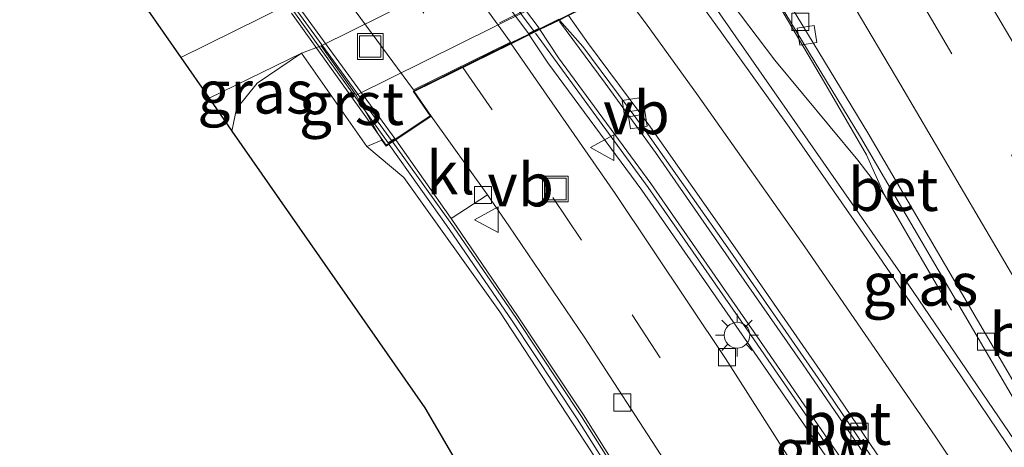
# Model space of a CAD drawing. Units: metres. Extents: x 189991 to 195168, y 549998 to 556253.
# Drawn here: x 191775 to 191833, y 553023 to 553048 of the extents above; entities that cross this region are included whole.
import ezdxf
from ezdxf.enums import TextEntityAlignment as Align

# ---------------------------------------------------------------- set-up
doc = ezdxf.new("R2010")
doc.units = ezdxf.units.M
doc.linetypes.add('VW-3-9_STREEP', pattern=[12, 3, -9])
doc.layers.get('0').update_dxf_attribs({"lineweight": 25})
for name, color, linetype, lineweight in [('B-ME-BV-GELEIDECONSTRUCTIE-GELEIDERAIL-L-B1', 213, 'BV-GELEIDERAIL', 18), ('B-ME-GW-KRUINLIJN-L-B1', 93, 'Continuous', 18), ('B-ME-GW-TEENLIJN-L-B1', 93, 'Continuous', 18), ('B-ME-IE-GRASLAND-GV-B6', 93, 'Continuous', 18), ('B-ME-IE-INRICHTINGSELEMENT-S-B1', 253, 'Continuous', 18), ('B-ME-IE-INRICHTINGSELEMENT-S-B2', 253, 'Continuous', 18), ('B-ME-IE-MEUBILAIR_WEGMEUBILAIR-LICHTMAST-S-B1', 8, 'Continuous', 18), ('B-ME-IE-MEUBILAIR_WEGMEUBILAIR-LIJNVERLICHT-L-B2', 8, 'VW-LIJNV', 18), ('B-ME-KW-GELUIDSWERING-GV-B6', 8, 'Continuous', 18), ('B-ME-KW-GELUIDSWERING-GV-B7', 8, 'Continuous', 18), ('B-ME-KW-LANDHOOFD-GV-B6', 173, 'Continuous', 18), ('B-ME-KW-SCHERM-L-B1', 8, 'Continuous', 18), ('B-ME-KW-SCHERM-L-B2', 8, 'Continuous', 18), ('B-ME-KW-VIADUCT-GV-B7', 173, 'Continuous', 18), ('B-ME-KW-VOEGOVERGANG-L-B2', 8, 'Continuous', 18), ('B-ME-OB-BEKLEDING-GV-B6', 253, 'Continuous', 18), ('B-ME-VH-VERH_SOORT-BETON-OVERIG-GV-B6', 8, 'IE-TERREINAFSCHEIDING-NATUURLIJK-HOUTWAL', 18), ('B-ME-VH-VERH_SOORT-BITUMEN-GV-B6', 8, 'IE-TERREINAFSCHEIDING-NATUURLIJK-HOUTWAL', 18), ('B-ME-VH-VERH_SOORT-BITUMEN-GV-B7', 8, 'Continuous', 18), ('B-ME-VH-VERH_SOORT-GV-B6', 8, 'Continuous', 18), ('B-ME-VH-VERH_SOORT-KLINKERS-GV-B6', 8, 'IE-TERREINAFSCHEIDING-NATUURLIJK-HOUTWAL', 18), ('B-ME-VH-VERH_SOORT-TEGELS-GV-B6', 8, 'Continuous', 18), ('B-ME-VV-KOLK-S-B1', 8, 'Continuous', 18), ('B-ME-VW-MARKERING-39STREEP-015-L-B1', 255, 'VW-3-9_STREEP', 18), ('B-ME-VW-MARKERING-39STREEP-015-L-B2', 255, 'VW-3-9_STREEP', 18), ('B-ME-VW-MARKERING-STREEP-015-L-B1', 7, 'Continuous', 18), ('B-ME-VW-MEUBILAIR_WEGMEUBILAIR-VERKEERSBORD-S-B1', 8, 'Continuous', 18)]:
    doc.layers.add(name, color=color, linetype=linetype, lineweight=lineweight)
doc.layers.add('B-ME-KG-KADASTRAAL-OPNAMEDTMGRENS-L-B1', color=10, linetype='Continuous')
doc.styles.add('NLCS-ISO', font='NLCS-ISO.TTF')
doc.linetypes.add('BV-GELEIDERAIL', pattern='A,10,-3,[108,NLCS.SHX,S=1,R=0,X=0,Y=0],-3', length=16)
doc.linetypes.add('IE-TERREINAFSCHEIDING-NATUURLIJK-HOUTWAL', pattern='A,7,-1.5,[67,NLCS.SHX,S=0.75,R=45,X=0,Y=0],-1.5,7,-1.5,[70,NLCS.SHX,S=0.75,R=0,X=0,Y=0],-1.5', length=20)
doc.linetypes.add('VW-LIJNV', pattern='A,0,-5,[102,NLCS.SHX,S=1,R=0,X=-0.625,Y=0],2.5,-0.5,[69,NLCS.SHX,S=0.5,R=0,X=0,Y=0],-0.5,2.5,[102,NLCS.SHX,S=1,R=180,X=0.625,Y=0],-5', length=16)

# ---------------------------------------------------------------- blocks, each defined once
blk = doc.blocks.new('lantaarnpaal')
for p, q in [((0, 0.75), (0, 1.25)), ((-0.884, 0.884), (-0.53, 0.53)), ((0.53, 0.53), (0.884, 0.884)), ((-0.75, 0), (-1.25, 0)), ((0.75, 0), (1.25, 0)), ((-0.53, -0.53), (-0.884, -0.884)), ((0.53, -0.53), (0.884, -0.884)), ((0, -0.75), (0, -1.25))]:
    blk.add_line(p, q)
blk.add_circle((0, 0), 0.75)
blk = doc.blocks.new('kolk')
blk.add_lwpolyline([(-0.5, -0.5), (0.5, -0.5), (0.5, 0.5), (-0.5, 0.5)], close=True)
blk = doc.blocks.new('put')
for p, q in [((0.75, 0.75), (-0.75, 0.75)), ((-0.75, 0.75), (-0.75, -0.75)), ((0.75, -0.75), (0.75, 0.75)), ((-0.75, -0.75), (0.75, -0.75))]:
    blk.add_line(p, q)
blk.add_lwpolyline([(-0.625, 0.625), (0.625, 0.625), (0.625, -0.625), (-0.625, -0.625)], close=True)
blk = doc.blocks.new('verkeersbord')
for p, q in [((0, 0.75), (-0.75, -0.625)), ((0.75, -0.625), (0, 0.75)), ((-0.75, -0.625), (0.75, -0.625))]:
    blk.add_line(p, q)

msp = doc.modelspace()

# ---------------------------------------------------------------- linework, layer by layer
at = {"layer": 'B-ME-BV-GELEIDECONSTRUCTIE-GELEIDERAIL-L-B1'}
for points in [[(191816.881, 553053.107, 5.155), (191819.447, 553048.817, 5.114), (191821.994, 553044.513, 5.099), (191824.512, 553040.197, 5.073), (191825.531, 553037.896, 5.048), (191828.044, 553033.574, 4.489), (191829.472, 553031.145, 4.165)], [(191825.531, 553037.896, 5.048), (191824.002, 553039.898, 5.058), (191820.769, 553043.772, 4.987), (191819.162, 553045.722, 4.943), (191816.129, 553049.731, 4.928), (191814.558, 553051.885, 4.923)], [(191806.592, 553047.967, 4.743), (191809.265, 553044.367, 4.738), (191812.202, 553040.328, 4.765), (191816.484, 553034.172, 4.8), (191820.782, 553028.027, 4.789), (191825.019, 553021.841, 4.785), (191829.231, 553015.636, 4.761), (191833.419, 553009.415, 4.743), (191837.523, 553003.145, 4.751), (191841.576, 552996.834, 4.712), (191845.622, 552990.52, 4.681), (191845.857, 552990.146, 4.677)]]:
    msp.add_polyline3d(points, dxfattribs=at)
at = {"layer": 'B-ME-GW-KRUINLIJN-L-B1'}
msp.add_polyline3d([(191831.826, 552983.083, 3.901), (191825.672, 552994.152, 3.925), (191820.514, 553003.293, 3.916), (191815.124, 553012.427, 3.968), (191808.435, 553022.953, 3.954), (191803.114, 553031.057, 3.978), (191797.51, 553038.882, 3.922), (191795.366, 553040.68, 3.825)], dxfattribs=at)
at = {"layer": 'B-ME-GW-TEENLIJN-L-B1'}
msp.add_polyline3d([(191791.55, 553046.131, 0.114), (191788.969, 553044.369, 0.189), (191787.756, 553042.874, 0.236), (191787.492, 553041.581, 0.279)], dxfattribs=at)
at = {"layer": 'B-ME-IE-GRASLAND-GV-B6'}
for points in [[(191814.263, 553051.821, 4.38), (191816.886, 553053.11, 4.455), (191818.099, 553051.235, 4.387), (191824.157, 553041.225, 4.354), (191833.685, 553024.98, 4.255), (191841.037, 553012.301, 4.228), (191840.886, 553012.206, 4.223), (191826.948, 553032.661, 4.207), (191815.68, 553048.797, 4.228), (191815.131, 553049.853, 4.318), (191814.263, 553051.821, 4.38)], [(191805.46, 553047.497, 4.129), (191806.589, 553048.051, 4.161), (191807.966, 553046.516, 4.151), (191811.606, 553041.592, 4.017), (191816.551, 553034.579, 3.985), (191821.857, 553026.927, 3.979), (191828.068, 553017.791, 4.015), (191835.659, 553006.537, 3.909), (191842.373, 552996.104, 3.885), (191846.105, 552990.223, 3.899), (191844.695, 552989.784, 3.981), (191841.143, 552995.124, 3.994), (191833.076, 553007.589, 4.019), (191825.407, 553019.065, 4.032), (191818.114, 553029.635, 4.019), (191811.929, 553038.521, 3.927), (191806.533, 553045.848, 4.118), (191805.46, 553047.497, 4.129)], [(191803.782, 553046.672, 4.081), (191804.832, 553047.188, 4.111), (191805.925, 553045.565, 4.104), (191811.395, 553038.138, 3.927), (191817.574, 553029.261, 4.019), (191824.863, 553018.696, 4.032), (191832.527, 553007.228, 4.019), (191840.593, 552994.763, 3.994), (191844.148, 552989.42, 3.981), (191840.152, 552987.712, 3.906), (191838.361, 552990.861, 3.901), (191832.818, 553000.983, 3.945), (191826.636, 553011.651, 4.005), (191821.184, 553020.659, 4.114), (191816.28, 553028.333, 4.183), (191809.852, 553037.946, 4.195), (191803.782, 553046.672, 4.081)], [(191787.492, 553041.581, 0.279), (191786.159, 553043.493, 0.169), (191791.55, 553046.131, 0.114), (191788.969, 553044.369, 0.189), (191787.756, 553042.874, 0.236), (191787.492, 553041.581, 0.279)], [(191795.366, 553040.68, 3.825), (191797.51, 553038.882, 3.922), (191803.114, 553031.057, 3.978), (191808.435, 553022.953, 3.954), (191815.124, 553012.427, 3.968), (191820.514, 553003.293, 3.916), (191825.672, 552994.152, 3.925), (191831.826, 552983.083, 3.901), (191825.785, 552979.161, 1.388), (191798.735, 553025.45, 0.279), (191787.492, 553041.581, 0.279), (191787.756, 553042.874, 0.236), (191788.969, 553044.369, 0.189), (191791.55, 553046.131, 0.114), (191795.366, 553040.68, 3.825)], [(191796.651, 553040.818, 3.901), (191800.176, 553035.859, 3.959), (191803.843, 553030.524, 4.026), (191807.635, 553024.821, 4.001), (191810.658, 553020.02, 4.072), (191814.576, 553013.865, 4.016), (191819.287, 553006.046, 3.952), (191824.123, 552997.724, 3.916), (191828.564, 552989.785, 3.962), (191832.164, 552983.311, 3.918), (191831.826, 552983.083, 3.901), (191825.672, 552994.152, 3.925), (191820.514, 553003.293, 3.916), (191815.124, 553012.427, 3.968), (191808.435, 553022.953, 3.954), (191803.114, 553031.057, 3.978), (191797.51, 553038.882, 3.922), (191795.366, 553040.68, 3.825), (191796.224, 553041.055, 3.905), (191796.482, 553040.697, 3.901), (191796.651, 553040.818, 3.901)], [(191834.652, 552984.642, 3.814), (191832.534, 552983.517, 3.918), (191828.934, 552989.991, 3.962), (191824.491, 552997.934, 3.916), (191819.651, 553006.262, 3.952), (191814.936, 553014.088, 4.016), (191811.016, 553020.246, 4.072), (191807.99, 553025.051, 4.001), (191804.194, 553030.761, 4.026), (191800.278, 553036.492, 3.884), (191802.4, 553037.865, 3.666), (191803.65, 553036.064, 3.687), (191808.067, 553029.535, 3.699), (191812.726, 553022.396, 3.7), (191818.816, 553012.53, 3.685), (191822.202, 553006.899, 3.711), (191826.651, 552999.106, 3.673), (191830.573, 552992.142, 3.67), (191834.652, 552984.642, 3.814)]]:
    msp.add_polyline3d(points, dxfattribs=at)
at = {"layer": 'B-ME-IE-MEUBILAIR_WEGMEUBILAIR-LIJNVERLICHT-L-B2'}
msp.add_polyline3d([(191841.6035, 553067.0075, 3.847), (191834.4379, 553063.4508, 3.6373), (191827.2723, 553059.8942, 3.4277), (191820.1067, 553056.3375, 3.218), (191811.5976, 553052.114, 2.969), (191803.0884, 553047.8905, 2.72)], dxfattribs=at)
at = {"layer": 'B-ME-KG-KADASTRAAL-OPNAMEDTMGRENS-L-B1'}
msp.add_polyline3d([(191744.27, 553083.173, 3.355), (191761.727, 553071.302, 3.355), (191777.321, 553056.173, 0.304), (191780.102, 553052.183, 0.304), (191780.979, 553050.925, 0.229), (191782.449, 553048.816, 0.169), (191784.502, 553045.87, 0.154), (191786.159, 553043.493, 0.169), (191787.492, 553041.581, 0.279), (191798.735, 553025.45, 0.279), (191825.785, 552979.161, 1.388)], dxfattribs=at)
at = {"layer": 'B-ME-KW-GELUIDSWERING-GV-B6'}
for points in [[(191804.832, 553047.188, 4.111), (191805.46, 553047.497, 4.129), (191806.533, 553045.848, 4.118), (191811.929, 553038.521, 3.927), (191818.114, 553029.635, 4.019), (191825.407, 553019.065, 4.032), (191833.076, 553007.589, 4.019), (191841.143, 552995.124, 3.994), (191844.695, 552989.784, 3.981), (191844.148, 552989.42, 3.981), (191840.593, 552994.763, 3.994), (191832.527, 553007.228, 4.019), (191824.863, 553018.696, 4.032), (191817.574, 553029.261, 4.019), (191811.395, 553038.138, 3.927), (191805.925, 553045.565, 4.104), (191804.832, 553047.188, 4.111)], [(191800.278, 553036.492, 3.884), (191804.194, 553030.761, 4.026), (191807.99, 553025.051, 4.001), (191811.016, 553020.246, 4.072), (191814.936, 553014.088, 4.016), (191819.651, 553006.262, 3.952), (191824.491, 552997.934, 3.916), (191828.934, 552989.991, 3.962), (191832.534, 552983.517, 3.918), (191832.164, 552983.311, 3.918), (191828.564, 552989.785, 3.962), (191824.123, 552997.724, 3.916), (191819.287, 553006.046, 3.952), (191814.576, 553013.865, 4.016), (191810.658, 553020.02, 4.072), (191807.635, 553024.821, 4.001), (191803.843, 553030.524, 4.026), (191800.176, 553035.859, 3.959), (191796.651, 553040.818, 3.901), (191797.042, 553041.07, 3.908), (191800.278, 553036.492, 3.884)]]:
    msp.add_polyline3d(points, dxfattribs=at)
at = {"layer": 'B-ME-KW-GELUIDSWERING-GV-B7'}
for points in [[(191804.788, 553047.278, 4.111), (191793.333, 553062.577, 4.194), (191793.837, 553062.826, 4.209), (191805.416, 553047.587, 4.129), (191804.788, 553047.278, 4.111)], [(191796.597, 553040.902, 3.901), (191791.096, 553048.543, 3.991), (191788.118, 553052.572, 3.996), (191786.292, 553054.933, 3.906), (191784.68, 553056.844, 3.913), (191783.395, 553058.266, 3.928), (191782.366, 553059.393, 3.978), (191782.669, 553059.706, 3.665), (191785.625, 553056.358, 4.022), (191788.227, 553053.133, 4), (191790.674, 553049.818, 3.976), (191796.987, 553041.154, 3.908), (191796.597, 553040.902, 3.901)]]:
    msp.add_polyline3d(points, dxfattribs=at)
at = {"layer": 'B-ME-KW-LANDHOOFD-GV-B6'}
for points in [[(191804.832, 553047.188, 4.111), (191803.782, 553046.672, 4.081), (191798.126, 553043.893, 3.92), (191799.114, 553042.453, 3.934), (191797.042, 553041.07, 3.908), (191796.651, 553040.818, 3.901), (191796.482, 553040.697, 3.901), (191796.224, 553041.055, 3.905), (191794.744, 553043.67, 2.128), (191842.805, 553067.478, 2.457)], [(191833.779, 553061.4084, 4.8134), (191831.497, 553060.288, 4.734), (191830.9892, 553060.038, 4.7166), (191830.954, 553060.0207, 4.7151), (191830.6733, 553059.8826, 4.6504), (191830.5854, 553059.8394, 4.6302), (191830.5723, 553059.833, 4.6307), (191830.55, 553059.822, 4.845), (191827.231, 553058.192, 4.751), (191817.349, 553053.337, 4.468), (191816.886, 553053.11, 4.455), (191814.263, 553051.821, 4.38), (191807.119, 553048.311, 4.176), (191806.589, 553048.051, 4.161), (191805.46, 553047.497, 4.129), (191804.832, 553047.188, 4.111)]]:
    msp.add_polyline3d(points, dxfattribs=at)
at = {"layer": 'B-ME-KW-SCHERM-L-B1'}
for points in [[(191805.194, 553047.294, 7.97), (191811.779, 553038.292, 7.778), (191817.958, 553029.415, 7.87), (191825.247, 553018.85, 7.883), (191832.911, 553007.382, 7.87), (191840.977, 552994.917, 7.845), (191844.485, 552989.644, 7.832)], [(191832.414, 552983.45, 4.793), (191828.831, 552989.893, 4.839), (191824.388, 552997.836, 4.793), (191819.548, 553006.164, 4.829), (191814.833, 553013.99, 4.893), (191810.913, 553020.148, 4.949), (191807.887, 553024.953, 4.878), (191804.091, 553030.663, 4.903), (191800.422, 553036.001, 4.836), (191796.871, 553040.93, 4.804)]]:
    msp.add_polyline3d(points, dxfattribs=at)
at = {"layer": 'B-ME-KW-SCHERM-L-B2'}
msp.add_line((191805.085, 553047.45, 7.97), (191793.639, 553062.697, 6.873), dxfattribs=at)
msp.add_polyline3d([(191782.539, 553059.503, 4.821), (191785.452, 553056.198, 4.747), (191787.996, 553053.006, 4.734), (191790.495, 553049.695, 4.746), (191796.795, 553041.041, 4.804)], dxfattribs=at)
at = {"layer": 'B-ME-KW-VIADUCT-GV-B7'}
msp.add_polyline3d([(191806.567, 553048.096, 4.161), (191805.438, 553047.542, 4.129), (191804.81, 553047.233, 4.111), (191803.76, 553046.717, 4.081), (191798.052, 553043.912, 3.92), (191799.044, 553042.466, 3.934), (191797.014, 553041.112, 3.908), (191796.494, 553040.765, 3.901), (191790.968, 553048.449, 3.991)], dxfattribs=at)
at = {"layer": 'B-ME-KW-VOEGOVERGANG-L-B2'}
msp.add_line((191798.052, 553043.912, 3.92), (191841.197, 553065.108, 5.148), dxfattribs=at)
at = {"layer": 'B-ME-OB-BEKLEDING-GV-B6'}
msp.add_polyline3d([(191794.744, 553043.67, 2.128), (191792.688, 553046.546, 0.073), (191828.584, 553064.303, 0.332), (191856.614, 553078.166, 0.333), (191857.918, 553074.444, 3.476), (191846.396, 553069.544, 3.476), (191847.837, 553065.548, 5.029), (191845.073, 553063.761, 5.012), (191842.805, 553067.478, 2.457), (191794.744, 553043.67, 2.128)], dxfattribs=at)
at = {"layer": 'B-ME-VH-VERH_SOORT-BETON-OVERIG-GV-B6'}
for points in [[(191816.886, 553053.11, 4.455), (191817.349, 553053.337, 4.468), (191818.546, 553051.443, 4.397), (191824.578, 553041.476, 4.354), (191834.108, 553025.227, 4.255), (191841.452, 553012.562, 4.243), (191841.037, 553012.301, 4.228), (191833.685, 553024.98, 4.255), (191824.157, 553041.225, 4.354), (191818.099, 553051.235, 4.387), (191816.886, 553053.11, 4.455)], [(191806.589, 553048.051, 4.161), (191807.119, 553048.311, 4.176), (191808.299, 553046.671, 4.159), (191811.898, 553041.803, 4.017), (191816.846, 553034.785, 3.985), (191822.154, 553027.131, 3.979), (191828.366, 553017.993, 4.015), (191835.959, 553006.735, 3.909), (191842.676, 552996.298, 3.885), (191846.409, 552990.416, 3.899), (191846.105, 552990.223, 3.899), (191842.373, 552996.104, 3.885), (191835.659, 553006.537, 3.909), (191828.068, 553017.791, 4.015), (191821.857, 553026.927, 3.979), (191816.551, 553034.579, 3.985), (191811.606, 553041.592, 4.017), (191807.966, 553046.516, 4.151), (191806.589, 553048.051, 4.161)]]:
    msp.add_polyline3d(points, dxfattribs=at)
at = {"layer": 'B-ME-VH-VERH_SOORT-BITUMEN-GV-B6'}
for points in [[(191870.963, 553088.267, 0.336), (191868.931, 553087.32, 0.303), (191862.524, 553084.52, 0.27), (191835.306, 553071.001, 0.203), (191809.35, 553058.155, 0.087), (191784.502, 553045.87, 0.154), (191782.449, 553048.816, 0.169), (191807.909, 553061.404, 0.067), (191833.832, 553074.238, 0.199), (191861.081, 553087.773, 0.115), (191867.244, 553091.045, 0.095), (191869.167, 553091.866, 0.325), (191870.963, 553088.267, 0.336)], [(191841.452, 553012.562, 4.243), (191834.108, 553025.227, 4.255), (191824.578, 553041.476, 4.354), (191818.546, 553051.443, 4.397), (191817.349, 553053.337, 4.468), (191827.231, 553058.192, 4.751), (191827.582, 553057.56, 4.665), (191830.147, 553053.267, 4.622), (191832.752, 553048.999, 4.601), (191835.283, 553044.688, 4.575), (191837.844, 553040.394, 4.528), (191840.381, 553036.085, 4.518), (191842.904, 553031.768, 4.483), (191845.449, 553027.464, 4.442), (191847.978, 553023.151, 4.397)], [(191828.366, 553017.993, 4.015), (191822.154, 553027.131, 3.979), (191816.846, 553034.785, 3.985), (191811.898, 553041.803, 4.017), (191808.299, 553046.671, 4.159), (191807.119, 553048.311, 4.176), (191814.263, 553051.821, 4.38), (191815.131, 553049.853, 4.318), (191815.68, 553048.797, 4.228), (191826.948, 553032.661, 4.207), (191840.886, 553012.206, 4.223)], [(191840.152, 552987.712, 3.906), (191834.652, 552984.642, 3.814), (191830.573, 552992.142, 3.67), (191826.651, 552999.106, 3.673), (191822.202, 553006.899, 3.711), (191818.816, 553012.53, 3.685), (191812.726, 553022.396, 3.7), (191808.067, 553029.535, 3.699), (191803.65, 553036.064, 3.687), (191802.4, 553037.865, 3.666), (191799.114, 553042.453, 3.934), (191798.126, 553043.893, 3.92), (191803.782, 553046.672, 4.081), (191809.852, 553037.946, 4.195), (191816.28, 553028.333, 4.183), (191821.184, 553020.659, 4.114), (191826.636, 553011.651, 4.005), (191832.818, 553000.983, 3.945), (191838.361, 552990.861, 3.901), (191840.152, 552987.712, 3.906)]]:
    msp.add_polyline3d(points, dxfattribs=at)
at = {"layer": 'B-ME-VH-VERH_SOORT-BITUMEN-GV-B7'}
msp.add_polyline3d([(191803.731, 553046.758, 4.081), (191798.082, 553043.983, 3.92), (191795.008, 553048.149, 3.953), (191791.528, 553052.866, 3.978), (191789.114, 553055.971, 3.979), (191787.376, 553058.083, 3.998), (191786.442, 553059.172, 3.995), (191792.158, 553061.997, 4.16), (191793.501, 553060.5, 4.218), (191796.403, 553056.814, 4.264), (191799.023, 553053.285, 4.277), (191803.731, 553046.758, 4.081)], dxfattribs=at)
at = {"layer": 'B-ME-VH-VERH_SOORT-GV-B6'}
msp.add_polyline3d([(191796.224, 553041.055, 3.905), (191795.366, 553040.68, 3.825), (191791.55, 553046.131, 0.114), (191792.688, 553046.546, 0.073), (191794.744, 553043.67, 2.128), (191796.224, 553041.055, 3.905)], dxfattribs=at)
at = {"layer": 'B-ME-VH-VERH_SOORT-KLINKERS-GV-B6'}
msp.add_polyline3d([(191802.4, 553037.865, 3.666), (191800.278, 553036.492, 3.884), (191797.042, 553041.07, 3.908), (191799.114, 553042.453, 3.934), (191802.4, 553037.865, 3.666)], dxfattribs=at)
at = {"layer": 'B-ME-VH-VERH_SOORT-TEGELS-GV-B6'}
msp.add_polyline3d([(191871.265, 553087.654, 0.336), (191872.1132, 553088.0708, 0.3504), (191872.2997, 553087.2397, 0.3295), (191871.357, 553086.773, 0.323), (191871.793, 553085.948, 0.319), (191870.656, 553085.372, 0.333), (191868.765, 553084.414, 0.363), (191865.321, 553082.634, 0.334), (191857.585, 553078.637, 0.309), (191856.614, 553078.166, 0.333), (191828.584, 553064.303, 0.332), (191792.688, 553046.546, 0.073), (191791.55, 553046.131, 0.114), (191786.159, 553043.493, 0.169), (191784.502, 553045.87, 0.154), (191809.35, 553058.155, 0.087), (191835.306, 553071.001, 0.203), (191862.524, 553084.52, 0.27), (191868.931, 553087.32, 0.303), (191870.963, 553088.267, 0.336), (191871.265, 553087.654, 0.336)], dxfattribs=at)
at = {"layer": 'B-ME-VW-MARKERING-39STREEP-015-L-B1'}
for points in [[(191823.4, 553056.31, 4.615), (191823.851, 553055.56, 4.61), (191827.964, 553048.66, 4.564), (191832.959, 553040.203, 4.512), (191837.011, 553033.305, 4.47), (191841.121, 553026.305, 4.428), (191846.111, 553017.753, 4.379), (191851.103, 553009.111, 4.333), (191856.071, 553000.458, 4.29), (191858.207, 552996.688, 4.272)], [(191800.958, 553045.285, 4.012), (191806.202, 553037.707, 3.904), (191810.837, 553030.878, 3.899), (191816.94, 553021.484, 3.891), (191823.127, 553011.395, 3.845), (191828.022, 553003.003, 3.806), (191833.784, 552992.754, 3.814), (191837.417, 552986.185, 3.788)]]:
    msp.add_polyline3d(points, dxfattribs=at)
at = {"layer": 'B-ME-VW-MARKERING-39STREEP-015-L-B2'}
msp.add_polyline3d([(191789.235, 553060.664, 4.021), (191791.612, 553057.79, 3.99), (191794.13, 553054.59, 4.01), (191796.931, 553050.896, 3.996), (191800.958, 553045.285, 4.012)], dxfattribs=at)
at = {"layer": 'B-ME-VW-MARKERING-STREEP-015-L-B1'}
for points in [[(191826.461, 553057.814, 4.701), (191831.662, 553049.095, 4.642), (191836.224, 553041.367, 4.593), (191840.763, 553033.621, 4.547), (191845.315, 553025.876, 4.5), (191849.827, 553018.131, 4.456), (191854.311, 553010.344, 4.415), (191858.785, 553002.546, 4.376), (191861.201, 552998.28, 4.357)], [(191855.118, 552995.046, 4.198), (191853.687, 552997.576, 4.212), (191849.217, 553005.394, 4.257), (191844.718, 553013.207, 4.292), (191840.184, 553021, 4.326), (191835.629, 553028.751, 4.371), (191831.083, 553036.495, 4.42), (191826.507, 553044.262, 4.471), (191821.912, 553052.019, 4.515), (191820.257, 553054.765, 4.537)], [(191852.155, 552993.471, 4.117), (191849.87, 552997.091, 4.131), (191844.98, 553004.663, 4.158), (191840.064, 553012.184, 4.174), (191835.418, 553019.314, 4.174), (191830.007, 553027.323, 4.174), (191824.099, 553035.921, 4.189), (191819.987, 553041.811, 4.191), (191815.966, 553047.433, 4.163), (191813.196, 553051.297, 4.258)], [(191810.172, 553049.811, 4.263), (191811.621, 553047.885, 4.058), (191814.687, 553043.645, 4.082), (191820.918, 553034.839, 4.103), (191828.51, 553023.807, 4.09), (191833.002, 553017.108, 4.081), (191837.44, 553010.339, 4.102), (191842.762, 553002.166, 4.075), (191847.609, 552994.574, 4.046), (191849.269, 552991.936, 4.036)]]:
    msp.add_polyline3d(points, dxfattribs=at)

# ---------------------------------------------------------------- block references
at = {"layer": 'B-ME-IE-INRICHTINGSELEMENT-S-B1', "rotation": 90}
msp.add_blockref('put', (191806.353, 553038.207, 3.849), dxfattribs=at)
at = {"layer": 'B-ME-IE-INRICHTINGSELEMENT-S-B2', "rotation": 90}
msp.add_blockref('put', (191795.555, 553046.513, 3.939), dxfattribs=at)
at = {"layer": 'B-ME-IE-MEUBILAIR_WEGMEUBILAIR-LICHTMAST-S-B1', "rotation": 90}
msp.add_blockref('lantaarnpaal', (191816.954, 553029.691, 4.119), dxfattribs=at)
at = {"layer": 'B-ME-VV-KOLK-S-B1'}
for p, rotation in [((191820.646, 553047.949, 4.316), 90), ((191821.043, 553047.17, 4.328), 9), ((191810.823, 553042.957, 3.926), 9), ((191811.147, 553042.283, 3.939), 9), ((191802.137, 553037.855, 3.894), 90), ((191831.474, 553029.311, 4.284), 90), ((191816.371, 553028.412, 4.14), 90), ((191810.261, 553025.765, 3.791), 90), ((191824.098, 553024.057, 3.99), 90)]:
    msp.add_blockref('kolk', p, dxfattribs=dict(at, rotation=rotation))
at = {"layer": 'B-ME-VW-MEUBILAIR_WEGMEUBILAIR-VERKEERSBORD-S-B1', "rotation": 90}
for p in [(191809.148, 553040.621, 4.096), (191802.388, 553036.416, 3.952)]:
    msp.add_blockref('verkeersbord', p, dxfattribs=at)

# ---------------------------------------------------------------- texts
at = {"layer": 'B-ME-IE-GRASLAND-GV-B6', "ltscale": 0.2, "style": 'NLCS-ISO'}
for p in [(191788.8545, 553043.856), (191827.65, 553032.658)]:
    msp.add_text('gras', height=2.5, dxfattribs=at).set_placement(p, align=Align.MIDDLE_CENTER)
at = {"layer": 'B-ME-KW-GELUIDSWERING-GV-B6', "ltscale": 0.2, "style": 'NLCS-ISO'}
msp.add_text('glw', height=2.5, dxfattribs=at).set_placement((191821.9439, 553022.9712), align=Align.MIDDLE_CENTER)
at = {"layer": 'B-ME-VH-VERH_SOORT-BETON-OVERIG-GV-B6', "ltscale": 0.2, "style": 'NLCS-ISO'}
for p in [(191826.0712, 553038.1824), (191823.3205, 553024.5534)]:
    msp.add_text('bet', height=2.5, dxfattribs=at).set_placement(p, align=Align.MIDDLE_CENTER)
at = {"layer": 'B-ME-VH-VERH_SOORT-BITUMEN-GV-B6', "ltscale": 0.2, "style": 'NLCS-ISO'}
msp.add_text('bit', height=2.5, dxfattribs=at).set_placement((191833.844, 553029.729), align=Align.MIDDLE_CENTER)
at = {"layer": 'B-ME-VH-VERH_SOORT-GV-B6', "ltscale": 0.2, "style": 'NLCS-ISO'}
msp.add_text('grst', height=2.5, dxfattribs=at).set_placement((191794.466, 553043.1895), align=Align.MIDDLE_CENTER)
at = {"layer": 'B-ME-VH-VERH_SOORT-KLINKERS-GV-B6', "ltscale": 0.2, "style": 'NLCS-ISO'}
msp.add_text('kl', height=2.5, dxfattribs=at).set_placement((191800.2468, 553039.149), align=Align.MIDDLE_CENTER)
at = {"layer": 'B-ME-VW-MEUBILAIR_WEGMEUBILAIR-VERKEERSBORD-S-B1', "ltscale": 0.2, "style": 'NLCS-ISO'}
for p in [(191809.148, 553040.621, 4.096), (191802.388, 553036.416, 3.952)]:
    msp.add_text('vb', height=2.5, dxfattribs=at).set_placement(p, align=Align.BOTTOM_LEFT)

doc.saveas('drawing.dxf')
